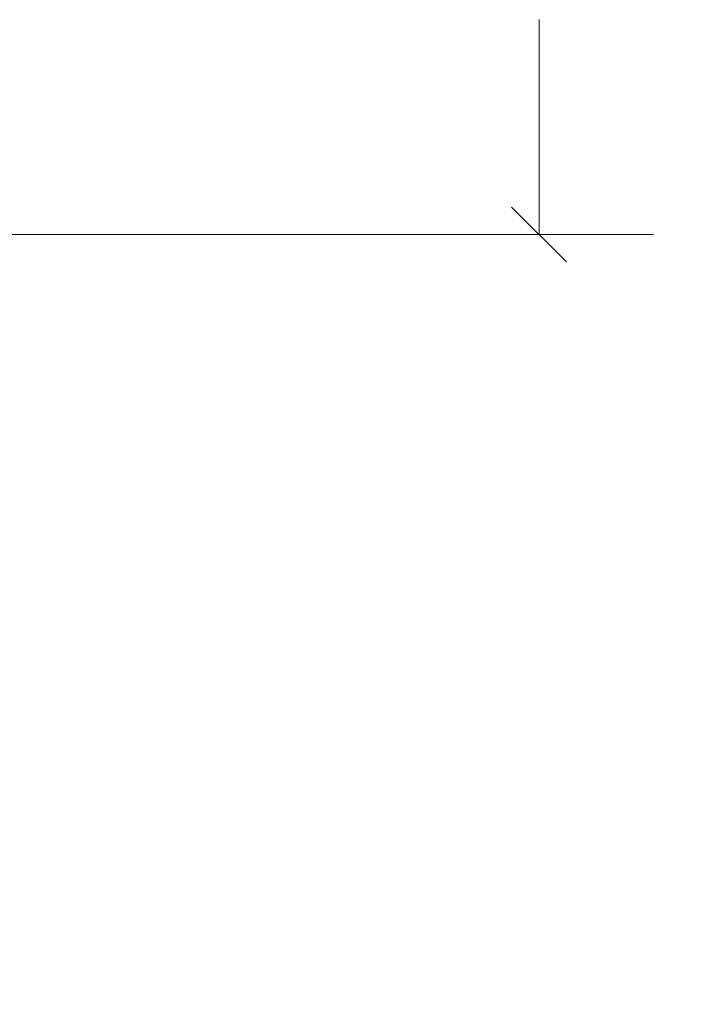
# Model space of a CAD drawing. Units: inches. Extents: x 0.3 to 16.7, y 0.2 to 10.7.
# Drawn here: x 2.6 to 3.3, y 7.2 to 8.2 of the extents above; entities that cross this region are included whole.
import ezdxf

# ---------------------------------------------------------------- set-up
doc = ezdxf.new("R2010")
doc.units = ezdxf.units.IN
doc.header["$MEASUREMENT"] = 0
doc.styles.add('SLDTEXTSTYLE0', font='TXT', dxfattribs={"width": 0.75})
doc.dimstyles.new('SLDDIMSTYLE5', dxfattribs={"dimtxt": 0.083333, "dimasz": 0.06, "dimexe": 0, "dimexo": 0.0625, "dimgap": 0.020833, "dimtad": 0, "dimtih": 1, "dimtoh": 1, "dimdec": 6, "dimlfac": 4, "dimrnd": 1e-09, "dimzin": 12, "dimdsep": 46, "dimlunit": 5, "dimtxsty": 'SLDTEXTSTYLE0', "dimblk1": 'OBLIQUE', "dimblk2": 'OBLIQUE', "dimsah": 1, "dimcen": 0.09, "dimadec": 0, "dimazin": 3, "dimtfac": 1, "dimtdec": 3, "dimtofl": 0, "dimtmove": 0, "dimatfit": 3, "dimldrblk": 'OBLIQUE', "dimfxl": 0, "dimfrac": 2, "dimtolj": 1, "dimtzin": 12, "dimarcsym": 0})

# ---------------------------------------------------------------- blocks, each defined once
blk = doc.blocks.new('_Oblique')
at = {"color": 0, "linetype": 'ByBlock', "lineweight": -2}
blk.add_line((-0.5, -0.5), (0.5, 0.5), dxfattribs=at)
blk = doc.blocks.new('_D_2')
at = {"color": 7, "linetype": 'Continuous', "lineweight": 0}
for p, q in [((2.2514, 8.6557), (3.2746, 8.6557)), ((3.1496, 8.6557), (3.1496, 8.4031)), ((3.1309, 8.3253), (3.1954, 8.3253)), ((3.1496, 7.9995), (3.1496, 8.2346)), ((2.245, 7.9995), (3.2746, 7.9995))]:
    blk.add_line(p, q, dxfattribs=at)
at = {"color": 7, "linetype": 'Continuous', "lineweight": 18, "xscale": 0.06, "yscale": 0.06}
for p, rotation in [((3.1496, 8.6557, 8.25), 90.0000000000004), ((3.1496, 7.9995, 8.25), 270.0000000000004)]:
    blk.add_blockref('_Oblique', p, dxfattribs=dict(at, rotation=rotation))
at = {"color": 7, "linetype": 'Continuous', "lineweight": 18, "attachment_point": 1, "style": 'SLDTEXTSTYLE0'}
for s, insert, char_height in [('5', (3.1401, 8.4004), 0.0625), ('2', (3.0601, 8.3646), 0.0833), ('"', (3.2046, 8.3646), 0.0833), ('8', (3.1401, 8.3152), 0.0625)]:
    blk.add_mtext(s, dxfattribs=dict(at, insert=insert, char_height=char_height))

msp = doc.modelspace()

# ---------------------------------------------------------------- linework, layer by layer
at = {"color": 7, "linetype": 'Continuous', "lineweight": 18}
msp.add_circle((2.32778658, 7.91789217), 1.83621897, dxfattribs=at)

# ---------------------------------------------------------------- dimensions: what is measured, and where the dimension line sits
dim = msp.add_linear_dim(base=(3.14957342, 7.99947687), p1=(2.20136537, 8.65571456), p2=(2.19502354, 7.99947687), angle=90, dimstyle='SLDDIMSTYLE5', dxfattribs=at)
dim.commit()
dim.dimension.update_dxf_attribs({"geometry": '_D_2', "text_midpoint": (3.14957342, 8.31886921), "dimtype": 160})

doc.saveas('drawing.dxf')
